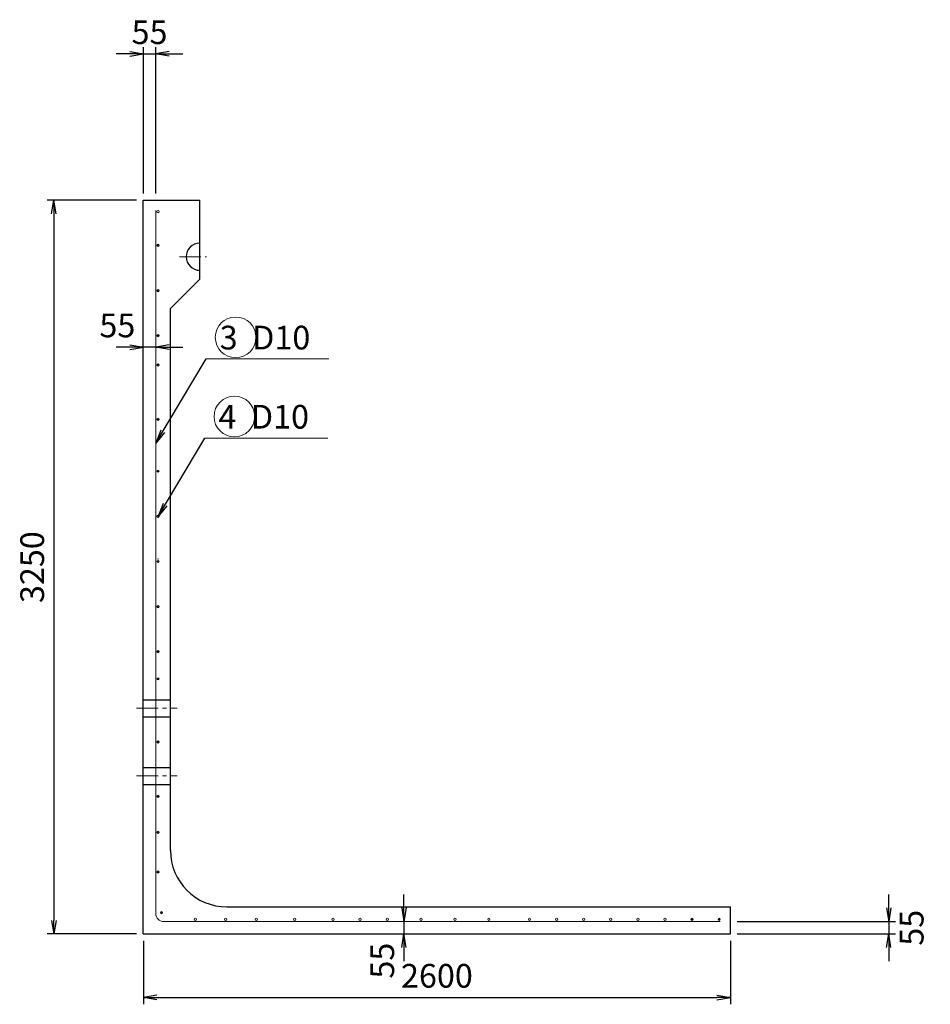
# Model space of a CAD drawing. Extents: x 5345 to 381090, y -39245 to 637983.
# Drawn here: x 12218 to 16250, y -30576 to -26214 of the extents above; entities that cross this region are included whole.
import ezdxf

# ---------------------------------------------------------------- set-up
doc = ezdxf.new("R2010")
doc.units = 0
doc.linetypes.add('CENTER', pattern=[50.8, 31.75, -6.35, 6.35, -6.35])
doc.layers.get('0').update_dxf_attribs({"linetype": 'CONTINUOUS'})
doc.layers.get('DEFPOINTS').update_dxf_attribs({"color": 252, "linetype": 'CONTINUOUS'})
for name, color, linetype, lineweight in [('D-BMK', 2, 'CENTER', 13), ('D-STR', 1, 'CONTINUOUS', 25), ('D-STR-DIM', 7, 'CONTINUOUS', 13), ('D-STR-HTXT', 7, 'CONTINUOUS', 13), ('D-STR-STRK', 4, 'CONTINUOUS', 18)]:
    doc.layers.add(name, color=color, linetype=linetype, lineweight=lineweight)
doc.styles.add('ゴシック', font='txt')
doc.dimstyles.new('DEFAULT', dxfattribs={"dimscale": 30, "dimtxt": 3.5, "dimasz": 2, "dimexe": 1, "dimexo": 1, "dimgap": 1, "dimtad": 1, "dimdec": 0, "dimdsep": 46, "dimtxsty": 'ゴシック', "dimblk": 'OPEN', "dimcen": -1, "dimaunit": 1, "dimadec": 4, "dimazin": 0, "dimtfac": 1, "dimtdec": 0, "dimtix": 1, "dimtmove": 2, "dimatfit": 0, "dimldrblk": 'OPEN', "dimfxl": 1, "dimarcsym": 0})

# ---------------------------------------------------------------- blocks, each defined once
blk = doc.blocks.new('_Open')
at = {"color": 0, "lineweight": -2}
for p, q in [((-1, 0.167), (0, 0)), ((-1, -0.167), (0, 0)), ((0, 0), (-1, 0))]:
    blk.add_line(p, q, dxfattribs=at)
blk = doc.blocks.new('*D2663')
at = {"layer": 'D-STR-DIM', "color": 0, "lineweight": -2, "ltscale": 3, "transparency": 16777216}
for p, q in [((12765.3, -26983.9), (12765.3, -26335.1)), ((12820.3, -26983.9), (12820.3, -26335.1)), ((12705.3, -26365.1), (12645.3, -26365.1)), ((12765.3, -26365.1), (12820.3, -26365.1)), ((12880.3, -26365.1), (12940.3, -26365.1))]:
    blk.add_line(p, q, dxfattribs=at)
at = {"layer": 'DEFPOINTS', "color": 0, "ltscale": 3, "transparency": 16777216}
for p in [(12820.3, -26365.1), (12765.3, -27013.9), (12820.3, -27013.9)]:
    blk.add_point(p, dxfattribs=at)
at = {"layer": 'D-STR-DIM', "color": 0, "lineweight": -2, "ltscale": 3, "transparency": 16777216, "xscale": 60, "yscale": 60, "zscale": 60}
blk.add_blockref('_Open', (12765.3, -26365.1), dxfattribs=at)
at = {"layer": 'D-STR-DIM', "color": 0, "lineweight": -2, "ltscale": 3, "transparency": 16777216, "xscale": 60, "yscale": 60, "zscale": 60, "rotation": 180}
blk.add_blockref('_Open', (12820.3, -26365.1), dxfattribs=at)
at = {"layer": 'D-STR-DIM', "color": 0, "ltscale": 3, "transparency": 16777216, "insert": (12792.8, -26282.6), "char_height": 105, "attachment_point": 5, "style": 'ゴシック'}
blk.add_mtext('55', dxfattribs=at)
blk = doc.blocks.new('*D2664')
at = {"layer": 'D-STR-DIM', "color": 0, "lineweight": -2, "ltscale": 3, "transparency": 16777216}
for p, q in [((16066.1, -30148.9), (16066.1, -30088.9)), ((15395.3, -30208.9), (16096.1, -30208.9)), ((16066.1, -30208.9), (16066.1, -30263.9)), ((15395.3, -30263.9), (16096.1, -30263.9)), ((16066.1, -30323.9), (16066.1, -30383.9))]:
    blk.add_line(p, q, dxfattribs=at)
at = {"layer": 'DEFPOINTS', "color": 0, "ltscale": 3, "transparency": 16777216}
for p in [(15365.3, -30208.9), (15365.3, -30263.9), (16066.1, -30263.9)]:
    blk.add_point(p, dxfattribs=at)
at = {"layer": 'D-STR-DIM', "color": 0, "lineweight": -2, "ltscale": 3, "transparency": 16777216, "xscale": 60, "yscale": 60, "zscale": 60}
for p, rotation in [((16066.1, -30208.9), 270), ((16066.1, -30263.9), 90)]:
    blk.add_blockref('_Open', p, dxfattribs=dict(at, rotation=rotation))
at = {"layer": 'D-STR-DIM', "color": 0, "ltscale": 3, "transparency": 16777216, "insert": (16181.3, -30236.4), "char_height": 105, "attachment_point": 5, "rotation": 90, "style": 'ゴシック'}
blk.add_mtext('55', dxfattribs=at)
blk = doc.blocks.new('*D2670')
at = {"layer": 'D-STR-DIM', "color": 0, "lineweight": -2, "ltscale": 3, "transparency": 16777216}
for p, q in [((12705.3, -27664.3), (12645.3, -27664.3)), ((12820.3, -27664.3), (12765.3, -27664.3)), ((12880.3, -27664.3), (12940.3, -27664.3))]:
    blk.add_line(p, q, dxfattribs=at)
at = {"layer": 'DEFPOINTS', "color": 0, "ltscale": 3, "transparency": 16777216}
for p in [(12765.3, -27664.3), (12765.3, -27664.3), (12820.3, -27664.3)]:
    blk.add_point(p, dxfattribs=at)
at = {"layer": 'D-STR-DIM', "color": 0, "lineweight": -2, "ltscale": 3, "transparency": 16777216, "xscale": 60, "yscale": 60, "zscale": 60}
blk.add_blockref('_Open', (12765.3, -27664.3), dxfattribs=at)
at = {"layer": 'D-STR-DIM', "color": 0, "lineweight": -2, "ltscale": 3, "transparency": 16777216, "xscale": 60, "yscale": 60, "zscale": 60, "rotation": 180}
blk.add_blockref('_Open', (12820.3, -27664.3), dxfattribs=at)
at = {"layer": 'D-STR-DIM', "color": 0, "ltscale": 3, "transparency": 16777216, "insert": (12650.2, -27581.8), "char_height": 105, "attachment_point": 5, "style": 'ゴシック'}
blk.add_mtext('55', dxfattribs=at)
blk = doc.blocks.new('*D2671')
at = {"layer": 'D-STR-DIM', "color": 0, "lineweight": -2, "ltscale": 3, "transparency": 16777216}
for p, q in [((13919.3, -30148.9), (13919.3, -30088.9)), ((13919.3, -30208.9), (13919.3, -30263.9)), ((13919.3, -30323.9), (13919.3, -30383.9))]:
    blk.add_line(p, q, dxfattribs=at)
at = {"layer": 'DEFPOINTS', "color": 0, "ltscale": 3, "transparency": 16777216}
for p in [(13919.3, -30208.9), (13919.3, -30263.9), (13919.3, -30263.9)]:
    blk.add_point(p, dxfattribs=at)
at = {"layer": 'D-STR-DIM', "color": 0, "lineweight": -2, "ltscale": 3, "transparency": 16777216, "xscale": 60, "yscale": 60, "zscale": 60}
for p, rotation in [((13919.3, -30208.9), 270), ((13919.3, -30263.9), 90)]:
    blk.add_blockref('_Open', p, dxfattribs=dict(at, rotation=rotation))
at = {"layer": 'D-STR-DIM', "color": 0, "ltscale": 3, "transparency": 16777216, "insert": (13836.8, -30382.1), "char_height": 105, "attachment_point": 5, "rotation": 90, "style": 'ゴシック'}
blk.add_mtext('55', dxfattribs=at)
blk = doc.blocks.new('*D4539')
at = {"layer": 'D-STR-DIM', "color": 0, "lineweight": -2, "ltscale": 6, "transparency": 16777216}
for p, q in [((12735.3, -27013.9), (12339.2, -27013.9)), ((12369.2, -27073.9), (12369.2, -30203.9)), ((12735.3, -30263.9), (12339.2, -30263.9))]:
    blk.add_line(p, q, dxfattribs=at)
at = {"layer": 'DEFPOINTS', "color": 0, "ltscale": 6, "transparency": 16777216}
for p in [(12765.3, -27013.9), (12369.2, -30263.9), (12765.3, -30263.9)]:
    blk.add_point(p, dxfattribs=at)
at = {"layer": 'D-STR-DIM', "color": 0, "lineweight": -2, "ltscale": 6, "transparency": 16777216, "xscale": 60, "yscale": 60, "zscale": 60}
for p, rotation in [((12369.2, -27013.9), 90), ((12369.2, -30263.9), 270)]:
    blk.add_blockref('_Open', p, dxfattribs=dict(at, rotation=rotation))
at = {"layer": 'D-STR-DIM', "color": 0, "ltscale": 6, "transparency": 16777216, "insert": (12286.7, -28638.9), "char_height": 105, "attachment_point": 5, "rotation": 90, "style": 'ゴシック'}
blk.add_mtext('3250', dxfattribs=at)
blk = doc.blocks.new('*D4540')
at = {"layer": 'D-STR-DIM', "color": 0, "lineweight": -2, "ltscale": 6, "transparency": 16777216}
for p, q in [((12765.3, -30293.9), (12765.3, -30575.5)), ((15365.3, -30293.9), (15365.3, -30575.5)), ((12825.3, -30545.5), (15305.3, -30545.5))]:
    blk.add_line(p, q, dxfattribs=at)
at = {"layer": 'DEFPOINTS', "color": 0, "ltscale": 6, "transparency": 16777216}
for p in [(12765.3, -30263.9), (15365.3, -30263.9), (15365.3, -30545.5)]:
    blk.add_point(p, dxfattribs=at)
at = {"layer": 'D-STR-DIM', "color": 0, "lineweight": -2, "ltscale": 6, "transparency": 16777216, "xscale": 60, "yscale": 60, "zscale": 60, "rotation": 180}
blk.add_blockref('_Open', (12765.3, -30545.5), dxfattribs=at)
at = {"layer": 'D-STR-DIM', "color": 0, "lineweight": -2, "ltscale": 6, "transparency": 16777216, "xscale": 60, "yscale": 60, "zscale": 60}
blk.add_blockref('_Open', (15365.3, -30545.5), dxfattribs=at)
at = {"layer": 'D-STR-DIM', "color": 0, "ltscale": 6, "transparency": 16777216, "insert": (14065.3, -30463), "char_height": 105, "attachment_point": 5, "style": 'ゴシック'}
blk.add_mtext('2600', dxfattribs=at)

msp = doc.modelspace()

# ---------------------------------------------------------------- linework, layer by layer
at = {"layer": 'D-BMK', "ltscale": 3}
for p, q in [((12925.25, -27263.85), (13045.25, -27263.85)), ((12735.25, -29263.85), (12915.25, -29263.85)), ((12735.25, -29563.85), (12915.25, -29563.85))]:
    msp.add_line(p, q, dxfattribs=at)
at = {"layer": 'D-STR', "ltscale": 3}
for p, q in [((12765.25, -30263.85), (12765.25, -27013.85)), ((12765.25, -27013.85), (13015.25, -27013.85)), ((13015.25, -27363.85), (13015.25, -27013.85)), ((12885.25, -27493.85), (13015.25, -27363.85)), ((12885.25, -29790.3), (12885.25, -27493.85)), ((12765.25, -29226.35), (12885.25, -29226.35)), ((12765.25, -29301.35), (12885.25, -29301.35)), ((12765.25, -29526.35), (12885.25, -29526.35)), ((12765.25, -29601.35), (12885.25, -29601.35)), ((12885.25, -29893.85), (12885.25, -29623.22)), ((13135.25, -30143.85), (15365.25, -30143.85)), ((15365.25, -30263.85), (15365.25, -30143.85)), ((12765.25, -30263.85), (15365.25, -30263.85))]:
    msp.add_line(p, q, dxfattribs=at)
at = {"layer": 'D-STR'}
msp.add_arc((13015.25, -27263.85), 60, 90, 270, dxfattribs=at)
at = {"layer": 'D-STR', "ltscale": 3}
msp.add_arc((13135.25, -29893.85), 250, 180, 270, dxfattribs=at)
at = {"layer": 'D-STR-HTXT', "ltscale": 3}
for p, q in [((13043.29, -27716.5), (13587.34, -27716.5)), ((13037.66, -28067.2), (13581.71, -28067.2))]:
    msp.add_line(p, q, dxfattribs=at)
for centre in [(13174.05, -27620.85), (13168.43, -27971.55)]:
    msp.add_circle(centre, 90, dxfattribs=at)
at = {"layer": 'D-STR-STRK', "ltscale": 3}
for p, q in [((12820.25, -30173.85), (12820.25, -27058.85)), ((12855.25, -30208.85), (15320.25, -30208.85))]:
    msp.add_line(p, q, dxfattribs=at)
for centre in [(12830.25, -27063.85), (12830.25, -27213.85), (12830.25, -27413.85), (12830.25, -27613.85), (12830.25, -27743.85), (12830.25, -27983.85), (12830.25, -28213.85), (12830.25, -28413.85), (12830.25, -28613.85), (12830.25, -28613.85), (12830.25, -28813.85), (12830.25, -29013.85), (12830.25, -29133.85), (12830.25, -29413.85), (12830.25, -29654.07), (12830.25, -29813.85), (12830.25, -29988.85), (12845.88, -30169.07), (12995.25, -30198.85), (13130.25, -30198.85), (13265.25, -30198.85), (13435.25, -30198.85), (13605.25, -30198.85), (13725.25, -30198.85), (13845.25, -30198.85), (13995.25, -30198.85), (14145.25, -30198.85), (14295.25, -30198.85), (14475.25, -30198.85), (14595.25, -30198.85), (14715.25, -30198.85), (14835.25, -30198.85), (14955.25, -30198.85), (15075.25, -30198.85), (15195.25, -30198.85), (15315.25, -30198.85)]:
    msp.add_circle(centre, 5, dxfattribs=at)
msp.add_arc((12855.25, -30173.85), 35, 180, 270, dxfattribs=at)
for p in [(12830.25, -27213.85), (12830.25, -27213.85), (12830.25, -27413.85), (12830.25, -27413.85), (12830.25, -27613.85), (12830.25, -27613.85), (12830.25, -27743.85), (12830.25, -27743.85), (12830.25, -27983.85), (12830.25, -27983.85), (12830.25, -28213.85), (12830.25, -28213.85), (12830.25, -28413.85), (12830.25, -28413.85), (12830.25, -28602.26), (12830.25, -28613.85), (12830.25, -28613.85), (12830.25, -28613.85), (12830.25, -28613.85), (12830.25, -28813.85), (12830.25, -28813.85), (12830.25, -29013.85), (12830.25, -29013.85), (12830.25, -29133.85), (12830.25, -29133.85), (12830.25, -29413.85), (12830.25, -29413.85), (12830.25, -29654.07), (12830.25, -29654.07), (12830.31, -29815.11), (12830.31, -29815.11), (12830.66, -29990.11), (12830.66, -29990.11), (12845.88, -30169.07), (12845.88, -30169.07), (15195.25, -30198.85), (15315.25, -30198.85)]:
    msp.add_point(p, dxfattribs=at)

# ---------------------------------------------------------------- texts
at = {"layer": 'D-STR-HTXT', "ltscale": 3, "style": 'ゴシック'}
for s, p in [(' 3  D10', (13071.36, -27674.5)), (' 4  D10', (13065.73, -28025.2))]:
    msp.add_text(s, height=105, dxfattribs=at).set_placement(p)

# ---------------------------------------------------------------- dimensions: what is measured, and where the dimension line sits
at = {"layer": 'D-STR-DIM', "ltscale": 3}
dim = msp.add_linear_dim(base=(12820.25, -26365.12), p1=(12765.25, -27013.85), p2=(12820.25, -27013.85), dimstyle='DEFAULT', override={"dimscale": 30}, dxfattribs=at)
dim.commit()
dim.dimension.update_dxf_attribs({"geometry": '*D2663', "text_midpoint": (12792.75, -26282.62)})
at = {"layer": 'D-STR-DIM', "ltscale": 6}
dim = msp.add_linear_dim(base=(12369.19, -30263.85), p1=(12765.25, -27013.85), p2=(12765.25, -30263.85), angle=90, dimstyle='DEFAULT', dxfattribs=at)
dim.commit()
dim.dimension.update_dxf_attribs({"geometry": '*D4539', "text_midpoint": (12286.69, -28638.85)})
at = {"layer": 'D-STR-DIM', "ltscale": 3}
dim = msp.add_linear_dim(base=(12765.25, -27664.35), p1=(12820.25, -27664.35), p2=(12765.25, -27664.35), dimstyle='DEFAULT', override={"dimscale": 30}, dxfattribs=at)
dim.commit()
dim.dimension.update_dxf_attribs({"geometry": '*D2670', "text_midpoint": (12650.18, -27581.85), "dimtype": 160})
for base, p1, p2, picture, middle in [((13919.28, -30263.85), (13919.28, -30208.85), (13919.28, -30263.85), '*D2671', (13836.78, -30382.12)), ((16066.06, -30263.85), (15365.25, -30208.85), (15365.25, -30263.85), '*D2664', (16181.31, -30236.35))]:
    dim = msp.add_linear_dim(base=base, p1=p1, p2=p2, angle=90, dimstyle='DEFAULT', override={"dimscale": 30}, dxfattribs=at)
    dim.commit()
    dim.dimension.update_dxf_attribs({"geometry": picture, "text_midpoint": middle, "dimtype": 160})
at = {"layer": 'D-STR-DIM', "ltscale": 6}
dim = msp.add_linear_dim(base=(15365.25, -30545.55), p1=(12765.25, -30263.85), p2=(15365.25, -30263.85), dimstyle='DEFAULT', dxfattribs=at)
dim.commit()
dim.dimension.update_dxf_attribs({"geometry": '*D4540', "text_midpoint": (14065.25, -30463.05)})

# ---------------------------------------------------------------- leaders
at = {"layer": 'D-STR-HTXT', "ltscale": 3}
for points in [[(12820.25, -28089.07), (13043.29, -27716.5)], [(12830.25, -28413.85), (13037.66, -28067.2)]]:
    msp.add_leader(points, dimstyle='DEFAULT', override={"dimscale": 30, "dimgap": 1, "dimtad": 1}, dxfattribs=at)

doc.saveas('drawing.dxf')
